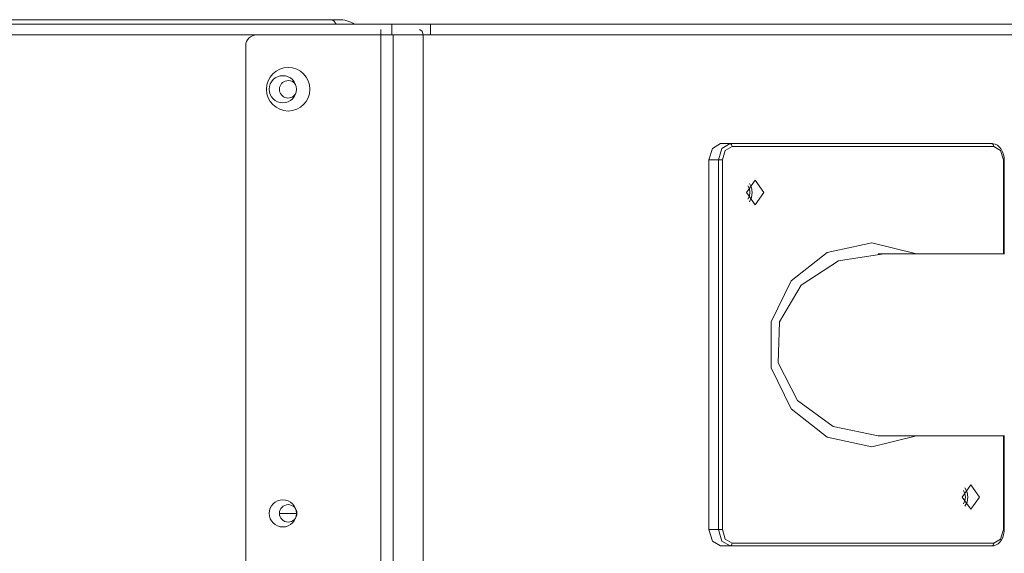
# Model space of a CAD drawing. Units: millimetres. Extents: x 0 to 7591, y 0 to 5414.
# Drawn here: x 1156 to 1336, y 3137 to 3235 of the extents above; entities that cross this region are included whole.
import ezdxf

# ---------------------------------------------------------------- set-up
doc = ezdxf.new("R2010")
doc.units = ezdxf.units.MM
doc.layers.add('1', color=7, linetype='Continuous', true_color=0xffffff)

msp = doc.modelspace()

# ---------------------------------------------------------------- linework, layer by layer
at = {"layer": '1', "color": 3, "linetype": 'Continuous', "lineweight": 13}
for p, q in [((1075.08, 3234.7), (1212.72, 3234.7)), ((1223.85, 3233.9), (674.76, 3233.9)), ((1223.85, 3233.9), (1223.85, 3231.91)), ((1364.79, 3233.9), (1230.9, 3233.9)), ((1230.9, 3233.9), (1230.9, 3231.91)), ((1221.79, 3231.91), (676.82, 3231.91)), ((1199.03, 3231.91), (1224.09, 3231.91)), ((1221.79, 3231.91), (1221.79, 3032.28)), ((1224.09, 3037.27), (1224.09, 3231.91)), ((1229.59, 3231.91), (1229.59, 3032.28)), ((1229.59, 3231.91), (1366.23, 3231.91)), ((1197.04, 3229.91), (1197.04, 3039.27)), ((1284.1, 3211.94), (1285.87, 3211.94)), ((1285.87, 3211.94), (1333.86, 3211.94)), ((1334.21, 3211.44), (1286.22, 3211.44)), ((1283.75, 3208.95), (1281.99, 3208.95)), ((1281.99, 3208.95), (1281.99, 3141.08)), ((1283.75, 3141.08), (1283.75, 3208.95)), ((1284.46, 3208.95), (1284.46, 3141.08)), ((1335.98, 3191.73), (1335.98, 3208.95)), ((1336.13, 3191.73), (1336.13, 3208.95)), ((1336.17, 3191.73), (1313.04, 3191.73)), ((1313.04, 3158.29), (1336.17, 3158.29)), ((1335.98, 3141.08), (1335.98, 3158.29)), ((1336.13, 3141.08), (1336.13, 3158.29)), ((1203.23, 3144.07), (1206.32, 3144.07)), ((1281.99, 3141.08), (1283.75, 3141.08)), ((1286.22, 3138.58), (1334.21, 3138.58)), ((1285.87, 3138.08), (1284.1, 3138.08)), ((1333.86, 3138.08), (1285.87, 3138.08))]:
    msp.add_line(p, q, dxfattribs=at)
for points in [[(1212.72, 3234.7), (1213.7, 3234.7), (1214.07, 3234.7)], [(1213.63, 3233.9), (1213.19, 3234.5), (1212.72, 3234.7)], [(1221.79, 3231.91), (1221.79, 3232.61), (1221.79, 3232.9)], [(1223.85, 3233.9), (1227.66, 3233.9), (1230.9, 3233.9)], [(1229.59, 3231.91), (1229.39, 3232.61), (1228.89, 3232.9)], [(1224.09, 3231.91), (1227.07, 3231.91), (1229.59, 3231.91)], [(1281.99, 3208.95), (1282.61, 3211.07), (1284.1, 3211.94)], [(1283.75, 3208.95), (1284.37, 3211.07), (1285.87, 3211.94)], [(1286.22, 3211.44), (1284.97, 3210.71), (1284.46, 3208.95)], [(1285.87, 3211.94), (1286.12, 3211.8), (1286.22, 3211.44)], [(1336.13, 3208.95), (1336.1, 3209.44), (1336.01, 3209.9), (1335.83, 3210.43), (1335.58, 3210.9), (1335.26, 3211.32), (1334.87, 3211.64), (1334.5, 3211.82), (1334.11, 3211.93), (1333.99, 3211.94), (1333.86, 3211.94)], [(1334.21, 3211.44), (1334.11, 3211.8), (1333.86, 3211.94)], [(1335.98, 3208.95), (1335.46, 3210.71), (1334.21, 3211.44)], [(1283.75, 3208.95), (1284.1, 3208.95), (1284.46, 3208.95)], [(1335.98, 3208.95), (1336.09, 3208.95), (1336.13, 3208.95)], [(1289.12, 3204.18), (1289.4, 3203.63), (1289.5, 3202.96)], [(1289.4, 3204.63), (1289.79, 3203.88), (1289.93, 3202.96)], [(1289.5, 3202.96), (1289.4, 3202.29), (1289.12, 3201.74)], [(1289.93, 3202.96), (1289.79, 3202.04), (1289.4, 3201.29)], [(1320.04, 3158.29), (1311.88, 3156.3), (1303.67, 3158.07), (1297.07, 3163.26), (1293.39, 3170.81), (1293.39, 3179.21), (1297.07, 3186.76), (1303.67, 3191.95), (1311.88, 3193.73), (1320.04, 3191.73)], [(1314.07, 3191.71), (1305.72, 3190.4), (1298.88, 3185.94), (1294.94, 3179.24), (1294.7, 3171.68), (1298.23, 3164.79), (1304.79, 3160.01), (1313.04, 3158.29)], [(1328.65, 3148.28), (1328.93, 3147.73), (1329.03, 3147.07)], [(1328.92, 3148.74), (1329.31, 3147.98), (1329.45, 3147.07)], [(1329.03, 3147.07), (1328.93, 3146.4), (1328.65, 3145.85)], [(1329.45, 3147.07), (1329.31, 3146.15), (1328.92, 3145.39)], [(1284.1, 3138.08), (1282.61, 3138.96), (1281.99, 3141.08)], [(1283.75, 3141.08), (1284.1, 3141.08), (1284.46, 3141.08)], [(1285.87, 3138.08), (1284.37, 3138.96), (1283.75, 3141.08)], [(1284.46, 3141.08), (1284.97, 3139.31), (1286.22, 3138.58)], [(1333.86, 3138.08), (1334.28, 3138.14), (1334.67, 3138.28), (1335.03, 3138.5), (1335.34, 3138.8), (1335.63, 3139.19), (1335.85, 3139.64), (1336.02, 3140.16), (1336.11, 3140.71), (1336.12, 3140.89), (1336.13, 3141.08)], [(1334.21, 3138.58), (1335.46, 3139.31), (1335.98, 3141.08)], [(1335.98, 3141.08), (1336.09, 3141.08), (1336.13, 3141.08)], [(1285.87, 3138.08), (1286.12, 3138.23), (1286.22, 3138.58)], [(1334.21, 3138.58), (1334.11, 3138.23), (1333.86, 3138.08)]]:
    msp.add_lwpolyline(points, dxfattribs=at)
for points in [[(1288.87, 3202.96), (1290.46, 3200.71), (1292.04, 3202.96), (1290.46, 3205.21), (1288.87, 3202.96)], [(1328.39, 3147.07), (1329.98, 3144.82), (1331.57, 3147.07), (1329.98, 3149.31), (1328.39, 3147.07)]]:
    msp.add_lwpolyline(points, close=True, dxfattribs=at)
for centre, radius in [((1204.82, 3221.92), 3.99), ((1203.82, 3221.92), 2.5), ((1203.82, 3144.07), 2.5), ((1204.82, 3144.07), 1.6)]:
    msp.add_circle(centre, radius, dxfattribs=at)
for centre, radius, start, end in [((1214.07, 3228.91), 5.79, 59.5492, 90), ((1199.03, 3229.91), 2, 90, 180), ((1204.82, 3221.92), 1.6, 90, 327.2006), ((1204.82, 3221.92), 1.6, 32.7938, 90)]:
    msp.add_arc(centre, radius, start, end, dxfattribs=at)

doc.saveas('drawing.dxf')
